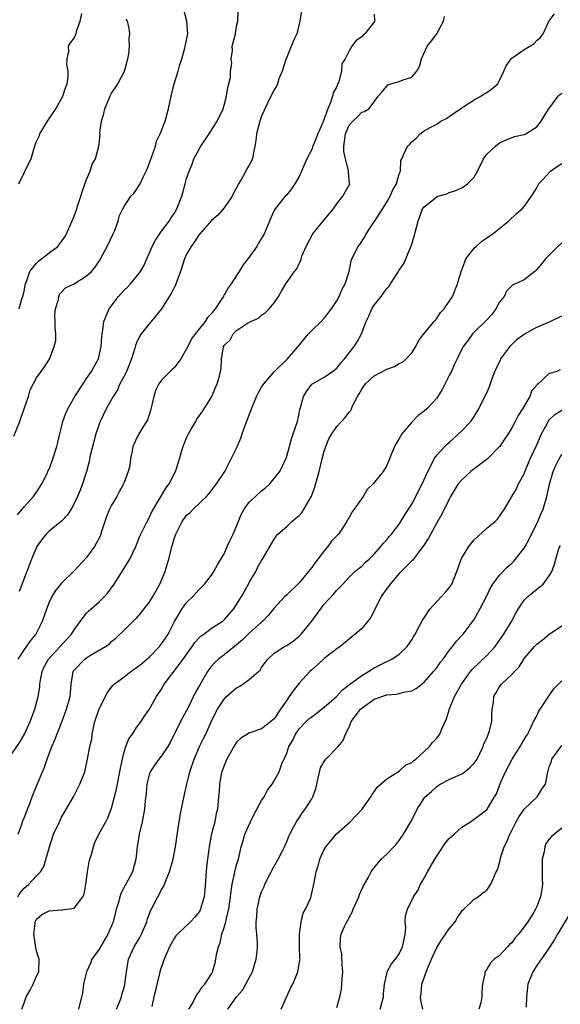
# Model space of a CAD drawing. Units: inches. Extents: x 2619000 to 2622000, y 1509000 to 1512000.
# Drawn here: x 2619868 to 2619955, y 1510480 to 1510637 of the extents above; entities that cross this region are included whole.
import ezdxf

# ---------------------------------------------------------------- set-up
doc = ezdxf.new("R2010")
doc.units = ezdxf.units.IN
doc.header["$MEASUREMENT"] = 0
doc.layers.add('LD26191509_2ft', color=120, linetype='Continuous')

msp = doc.modelspace()

# ---------------------------------------------------------------- linework, layer by layer
at = {"layer": 'LD26191509_2ft'}
for points, elevation in [([(2619867.37, 1510570.63), (2619868.31, 1510573), (2619868.47, 1510573.53), (2619869.68, 1510577), (2619869.97, 1510578.03), (2619871, 1510579.98), (2619871.71, 1510581), (2619872.26, 1510581.74), (2619873.05, 1510582.95), (2619873.83, 1510585), (2619874.06, 1510585.94), (2619874.06, 1510587), (2619873.99, 1510587.99), (2619873.99, 1510589), (2619873.94, 1510590.06), (2619874.02, 1510591), (2619874.5, 1510592.5), (2619874.54, 1510593), (2619874.67, 1510593.33), (2619875, 1510593.69), (2619875.65, 1510594.35), (2619877, 1510595.01), (2619879, 1510596.26), (2619879.77, 1510597), (2619880.35, 1510597.65), (2619881, 1510598.62), (2619881.24, 1510599), (2619882.29, 1510601), (2619883.25, 1510603), (2619883.44, 1510603.44), (2619884.03, 1510605), (2619884.2, 1510605.8), (2619884.78, 1510607), (2619885, 1510607.37), (2619886.1, 1510609), (2619886.53, 1510609.47), (2619887, 1510610.08), (2619887.35, 1510610.65), (2619887.54, 1510611), (2619888.04, 1510612.04), (2619888.54, 1510613), (2619888.68, 1510613.32), (2619889.51, 1510615.51), (2619890.01, 1510617), (2619890.2, 1510617.8), (2619890.79, 1510619), (2619891.56, 1510621), (2619892.1, 1510623), (2619892.51, 1510625), (2619893, 1510627), (2619893.65, 1510629), (2619893.87, 1510629.87), (2619894.23, 1510631), (2619894.7, 1510632.7), (2619894.79, 1510633), (2619895, 1510633.97), (2619895.2, 1510635), (2619895.04, 1510637), (2619894.6, 1510638.6)], 8688), ([(2619867.92, 1510558.08), (2619869, 1510559.35), (2619870.49, 1510561), (2619870.7, 1510561.3), (2619871, 1510561.69), (2619871.83, 1510563), (2619872.68, 1510564.68), (2619872.87, 1510565.13), (2619873, 1510565.38), (2619873.43, 1510566.56), (2619873.62, 1510567), (2619874.23, 1510569), (2619874.39, 1510569.61), (2619874.7, 1510571), (2619875, 1510572.11), (2619875.21, 1510573), (2619875.69, 1510574.31), (2619875.98, 1510575), (2619877.14, 1510577), (2619878.46, 1510579), (2619879, 1510579.85), (2619879.79, 1510581), (2619880.19, 1510581.81), (2619880.89, 1510583), (2619881.35, 1510585), (2619881.41, 1510586.59), (2619881.47, 1510587), (2619881.58, 1510587.58), (2619881.74, 1510589), (2619882.6, 1510591), (2619884.1, 1510593), (2619884.54, 1510593.46), (2619885, 1510594.01), (2619885.53, 1510594.47), (2619886.03, 1510595), (2619887, 1510596.18), (2619887.61, 1510597), (2619888.14, 1510597.86), (2619888.61, 1510599), (2619889, 1510599.85), (2619889.5, 1510601), (2619890.03, 1510601.97), (2619891, 1510603.42), (2619892.18, 1510605), (2619892.49, 1510605.5), (2619893, 1510606.25), (2619893.44, 1510607), (2619894.22, 1510609), (2619894.41, 1510609.59), (2619894.76, 1510611), (2619895, 1510611.82), (2619895.38, 1510613), (2619895.86, 1510614.14), (2619896.17, 1510615), (2619897, 1510616.56), (2619897.26, 1510617), (2619898.61, 1510619), (2619899.87, 1510621), (2619900.82, 1510623), (2619901, 1510623.55), (2619901.39, 1510625), (2619901.61, 1510626.39), (2619901.77, 1510627), (2619901.99, 1510627.99), (2619902.04, 1510629), (2619902.23, 1510630.23), (2619902.14, 1510631), (2619902.32, 1510632.32), (2619902.29, 1510633), (2619902.8, 1510635), (2619903, 1510636.19), (2619903.18, 1510637), (2619903.24, 1510638.76)], 8690), ([(2619925, 1510638.11), (2619925.07, 1510637.07), (2619925.08, 1510637), (2619923.5, 1510635), (2619923.22, 1510634.78), (2619923, 1510634.52), (2619922.11, 1510633.89), (2619921.44, 1510633), (2619921, 1510632.28), (2619920.35, 1510631), (2619919.84, 1510630.16), (2619919.79, 1510629), (2619919.34, 1510627.34), (2619919.12, 1510626.88), (2619919, 1510626.56), (2619918.44, 1510625.56), (2619918.34, 1510625), (2619918.01, 1510624.01), (2619917.56, 1510623), (2619917, 1510621.38), (2619916.87, 1510621.13), (2619916.72, 1510620.72), (2619915.98, 1510619), (2619915.73, 1510618.27), (2619915.19, 1510617), (2619915, 1510616.48), (2619914.21, 1510615), (2619913.37, 1510613), (2619913, 1510612.18), (2619912.32, 1510611), (2619911.79, 1510610.21), (2619911, 1510609.26), (2619910.75, 1510609), (2619909.17, 1510607), (2619909, 1510606.71), (2619908.45, 1510605.55), (2619908.25, 1510605), (2619907.73, 1510603.73), (2619907.4, 1510603), (2619906.5, 1510601.5), (2619906.25, 1510601), (2619905, 1510599.29), (2619903.99, 1510598.01), (2619903.42, 1510597), (2619903, 1510596.31), (2619902.14, 1510595), (2619901.64, 1510594.36), (2619901, 1510593.17), (2619900.92, 1510593.08), (2619900.9, 1510593), (2619900.74, 1510592.74), (2619899.57, 1510591), (2619899.31, 1510590.69), (2619899, 1510590.27), (2619898.36, 1510589.64), (2619897.95, 1510589), (2619896.35, 1510587), (2619895.79, 1510586.21), (2619895.17, 1510585), (2619895, 1510584.62), (2619894.05, 1510583), (2619893, 1510581.58), (2619892.71, 1510581.29), (2619892.37, 1510581), (2619891, 1510579.62), (2619890.53, 1510579), (2619890.04, 1510577.96), (2619889.73, 1510577), (2619889.24, 1510574.76), (2619889, 1510574.08), (2619888.75, 1510573.25), (2619888.6, 1510573), (2619887.82, 1510571.82), (2619887.35, 1510571), (2619887.24, 1510570.76), (2619887, 1510570.33), (2619886.59, 1510569.41), (2619886.38, 1510569), (2619886.3, 1510568.3), (2619886.04, 1510567), (2619885.89, 1510565.89), (2619885.66, 1510565), (2619885, 1510563.25), (2619884.92, 1510563), (2619884.23, 1510561.77), (2619883.85, 1510561), (2619883, 1510559.62), (2619882.68, 1510559), (2619882.19, 1510557.81), (2619881.9, 1510557), (2619881.38, 1510555.38), (2619881.21, 1510554.79), (2619881, 1510554.36), (2619880.54, 1510553.46), (2619880.24, 1510553), (2619879, 1510551.22), (2619877, 1510549.12), (2619875, 1510547.13), (2619874.04, 1510545.96), (2619873.45, 1510545), (2619873, 1510544.08), (2619872.57, 1510543), (2619871.91, 1510541), (2619870.88, 1510539), (2619870.05, 1510537.95), (2619869, 1510536.51), (2619868.02, 1510535)], 8694), ([(2619868.04, 1510507), (2619868.63, 1510508.63), (2619868.82, 1510509.18), (2619869, 1510509.59), (2619869.52, 1510511), (2619869.9, 1510511.9), (2619870.31, 1510513), (2619870.48, 1510513.52), (2619871, 1510514.67), (2619871.95, 1510517), (2619872.27, 1510517.73), (2619872.68, 1510519), (2619873.44, 1510521), (2619873.93, 1510522.07), (2619875, 1510524.79), (2619875.79, 1510527), (2619876.36, 1510529), (2619876.4, 1510529.6), (2619876.55, 1510531), (2619876.84, 1510533), (2619877, 1510533.24), (2619878.71, 1510535), (2619879, 1510535.22), (2619879.62, 1510535.62), (2619882.02, 1510537), (2619882.62, 1510537.38), (2619883, 1510537.8), (2619883.65, 1510538.35), (2619885, 1510539.6), (2619886.4, 1510541), (2619887, 1510541.57), (2619887.67, 1510542.33), (2619888.17, 1510543), (2619889, 1510544.05), (2619889.58, 1510545), (2619890.69, 1510547), (2619891.54, 1510549), (2619891.89, 1510550.11), (2619892.14, 1510551), (2619892.5, 1510552.5), (2619892.64, 1510553), (2619892.73, 1510553.27), (2619893, 1510554.26), (2619893.25, 1510555), (2619894.28, 1510557), (2619895, 1510557.99), (2619895.55, 1510558.45), (2619896.04, 1510559), (2619898.16, 1510561), (2619898.56, 1510561.44), (2619899.78, 1510563), (2619901.09, 1510565), (2619902.14, 1510567), (2619903, 1510568.72), (2619903.67, 1510570.33), (2619903.88, 1510571), (2619904.37, 1510572.37), (2619905.26, 1510574.74), (2619906.18, 1510577), (2619906.46, 1510577.54), (2619907, 1510578.48), (2619907.33, 1510579), (2619909.06, 1510581), (2619911.12, 1510583), (2619912.85, 1510585), (2619914.5, 1510587), (2619915, 1510587.54), (2619916.52, 1510589), (2619917, 1510589.54), (2619918.19, 1510591), (2619919, 1510592.31), (2619919.4, 1510593), (2619919.87, 1510594.13), (2619920.38, 1510595), (2619920.97, 1510596.97), (2619921.3, 1510598.7), (2619921.43, 1510599), (2619922.43, 1510601), (2619922.7, 1510601.3), (2619923.48, 1510602.52), (2619923.71, 1510603), (2619925, 1510604.9), (2619925.13, 1510605.13), (2619927, 1510608.04), (2619927.54, 1510609), (2619927.96, 1510610.04), (2619928.55, 1510611), (2619929, 1510612.6), (2619929.19, 1510613), (2619929.28, 1510614.72), (2619929.43, 1510615), (2619929.74, 1510615.74), (2619930.3, 1510617), (2619930.69, 1510617.31), (2619931, 1510617.73), (2619931.72, 1510618.28), (2619932.35, 1510619), (2619933, 1510619.47), (2619934.08, 1510620.08), (2619935, 1510620.56), (2619935.66, 1510621), (2619936.54, 1510621.46), (2619937, 1510621.76), (2619939, 1510623.15), (2619939.36, 1510623.36), (2619941, 1510624.42), (2619942.04, 1510625), (2619942.61, 1510625.39), (2619943, 1510625.61), (2619943.8, 1510626.2), (2619944.75, 1510627), (2619945, 1510627.42), (2619945.74, 1510629), (2619946.12, 1510629.88), (2619946.9, 1510631), (2619947, 1510631.09), (2619949, 1510632.49), (2619949.91, 1510633), (2619950.57, 1510633.43), (2619951, 1510633.9), (2619951.61, 1510634.39), (2619952.01, 1510635), (2619953, 1510637.06), (2619953.83, 1510638.17)], 8698), ([(2619868.14, 1510611), (2619869, 1510612.77), (2619869.14, 1510613), (2619869.24, 1510613.24), (2619870.14, 1510615), (2619870.55, 1510616.55), (2619870.77, 1510617.23), (2619871, 1510617.77), (2619871.39, 1510618.61), (2619871.52, 1510619), (2619872.74, 1510621), (2619873.65, 1510622.35), (2619874.07, 1510623), (2619875.19, 1510625), (2619875.63, 1510626.37), (2619875.88, 1510627), (2619876.04, 1510628.04), (2619876.06, 1510629), (2619875.85, 1510630.15), (2619875.88, 1510631), (2619876.15, 1510632.15), (2619876.13, 1510633), (2619876.45, 1510633.55), (2619877, 1510634.3), (2619877.24, 1510634.75), (2619877.32, 1510635), (2619877.4, 1510635.4), (2619877.97, 1510637), (2619878.23, 1510638.23)], 8684), ([(2619913.37, 1510638.63), (2619913.13, 1510637), (2619912.63, 1510635), (2619912.07, 1510633.93), (2619911, 1510631.27), (2619910.85, 1510630.85), (2619910.3, 1510629), (2619909.77, 1510627.77), (2619909.52, 1510627), (2619909.37, 1510626.63), (2619909, 1510626.04), (2619908.47, 1510625), (2619907.52, 1510623), (2619907.37, 1510622.63), (2619907, 1510621.79), (2619906.71, 1510621), (2619906.19, 1510619), (2619906.08, 1510617.92), (2619905.93, 1510617), (2619905.66, 1510615.66), (2619905.55, 1510615), (2619905, 1510613.99), (2619904.62, 1510613.38), (2619904.47, 1510613), (2619903.83, 1510611.83), (2619903.31, 1510611), (2619903, 1510610.37), (2619902.51, 1510609.49), (2619902.26, 1510609), (2619901, 1510607.17), (2619900.01, 1510605.99), (2619899, 1510605.11), (2619897.09, 1510603), (2619897, 1510602.89), (2619896.27, 1510601.73), (2619895.71, 1510601), (2619895, 1510599.73), (2619894.66, 1510599), (2619894.01, 1510597), (2619893.42, 1510595.42), (2619893.23, 1510594.77), (2619893, 1510594.43), (2619892.54, 1510593.46), (2619890.98, 1510591), (2619889.34, 1510589), (2619889, 1510588.62), (2619887.71, 1510587), (2619887.44, 1510586.56), (2619887, 1510585.59), (2619886.84, 1510585.16), (2619886.74, 1510584.74), (2619886.19, 1510583), (2619885.37, 1510581), (2619885, 1510580.25), (2619884.34, 1510579), (2619883.93, 1510578.07), (2619883.25, 1510577), (2619882.15, 1510575), (2619881.16, 1510573), (2619881, 1510572.59), (2619880.45, 1510571), (2619879.58, 1510567.58), (2619879.4, 1510566.6), (2619878.96, 1510565), (2619878.36, 1510563), (2619877.99, 1510562.01), (2619877.54, 1510561), (2619877, 1510559.87), (2619876.54, 1510559), (2619875.95, 1510558.05), (2619874.97, 1510557.03), (2619873, 1510555.46), (2619872.55, 1510555), (2619871.86, 1510554.14), (2619871.05, 1510553), (2619870.17, 1510551), (2619869.42, 1510549), (2619868.19, 1510545.81)], 8692), ([(2619866.45, 1510519), (2619868.3, 1510521.7), (2619869.05, 1510523), (2619869.95, 1510525), (2619870.7, 1510527), (2619871.27, 1510529), (2619871.5, 1510530.5), (2619871.54, 1510531), (2619871.63, 1510531.63), (2619871.87, 1510533), (2619872.23, 1510533.77), (2619872.92, 1510535), (2619874.78, 1510537), (2619875.82, 1510538.18), (2619876.59, 1510539), (2619877, 1510539.67), (2619877.97, 1510541), (2619879, 1510542.32), (2619879.31, 1510542.69), (2619879.7, 1510543), (2619881, 1510544.17), (2619881.85, 1510545), (2619882.39, 1510545.61), (2619883.41, 1510547), (2619885.9, 1510551), (2619886.87, 1510553), (2619887.46, 1510554.54), (2619887.67, 1510555), (2619888.36, 1510556.36), (2619888.66, 1510557), (2619889, 1510557.58), (2619889.44, 1510558.56), (2619890.93, 1510561.07), (2619891.69, 1510562.31), (2619892.18, 1510563), (2619893.22, 1510565), (2619893.3, 1510565.3), (2619893.86, 1510567), (2619894.19, 1510568.19), (2619894.44, 1510569), (2619894.59, 1510569.41), (2619895, 1510570.36), (2619895.3, 1510571), (2619895.75, 1510571.75), (2619896.46, 1510573), (2619896.64, 1510573.36), (2619897.48, 1510574.52), (2619897.82, 1510575), (2619899.01, 1510577), (2619899.59, 1510578.41), (2619899.88, 1510579), (2619900.23, 1510580.23), (2619900.43, 1510581), (2619900.51, 1510581.49), (2619900.56, 1510583), (2619900.87, 1510584.87), (2619900.91, 1510585), (2619901, 1510585.15), (2619901.95, 1510586.05), (2619902.46, 1510587), (2619903, 1510587.53), (2619904.72, 1510588.72), (2619905.25, 1510589), (2619906.49, 1510589.51), (2619907, 1510589.98), (2619907.6, 1510590.4), (2619908.22, 1510591), (2619909, 1510591.94), (2619909.71, 1510593), (2619910.19, 1510593.81), (2619910.84, 1510595), (2619912.25, 1510597), (2619912.62, 1510597.38), (2619913, 1510598.23), (2619913.25, 1510598.75), (2619913.31, 1510599), (2619913.45, 1510599.45), (2619914.11, 1510601), (2619915.21, 1510603), (2619917, 1510605.22), (2619918.49, 1510607), (2619919, 1510607.81), (2619919.99, 1510609), (2619921.08, 1510611), (2619921.05, 1510611.05), (2619920.87, 1510612.87), (2619920.9, 1510613), (2619920.9, 1510613.1), (2619920.39, 1510615), (2619920.15, 1510616.15), (2619920.14, 1510617), (2619920.25, 1510617.75), (2619920.4, 1510619), (2619921, 1510620.39), (2619921.56, 1510621), (2619922.31, 1510621.69), (2619923, 1510622.44), (2619923.43, 1510622.57), (2619924.16, 1510623), (2619925, 1510624.11), (2619925.64, 1510625), (2619926.28, 1510625.72), (2619927, 1510626.63), (2619927.17, 1510626.83), (2619927.68, 1510627), (2619929, 1510627.38), (2619929.64, 1510627.64), (2619931, 1510628.07), (2619931.81, 1510629), (2619932.27, 1510629.73), (2619932.54, 1510631), (2619933, 1510631.94), (2619933.48, 1510633), (2619934.16, 1510633.84), (2619935.04, 1510634.96), (2619936.1, 1510637), (2619936.24, 1510637.76)], 8696), ([(2619868.22, 1510591), (2619868.63, 1510592.63), (2619868.85, 1510593.15), (2619869, 1510593.83), (2619869.21, 1510595), (2619869.37, 1510595.37), (2619869.94, 1510597), (2619871, 1510598.33), (2619871.34, 1510598.66), (2619871.81, 1510599), (2619873, 1510599.97), (2619874.4, 1510601), (2619874.66, 1510601.34), (2619875.5, 1510602.5), (2619875.78, 1510603), (2619877, 1510605.83), (2619877.43, 1510607), (2619877.6, 1510607.6), (2619878.06, 1510609), (2619878.28, 1510609.72), (2619879, 1510611.7), (2619879.56, 1510613), (2619879.88, 1510614.12), (2619880.43, 1510615), (2619880.98, 1510617.02), (2619881.16, 1510618.84), (2619881.14, 1510619.14), (2619881.4, 1510621), (2619881.76, 1510622.24), (2619881.91, 1510623), (2619882.81, 1510625.19), (2619883, 1510625.5), (2619883.6, 1510626.4), (2619883.97, 1510627), (2619885.05, 1510629), (2619885.62, 1510631), (2619885.76, 1510631.76), (2619885.84, 1510633), (2619885.79, 1510634.21), (2619885.92, 1510635), (2619885.81, 1510635.81), (2619885.52, 1510637), (2619885.32, 1510637.32)], 8686), ([(2619867.98, 1510497), (2619868.39, 1510497.61), (2619869, 1510498.36), (2619869.34, 1510498.66), (2619869.78, 1510499), (2619871, 1510500.37), (2619871.6, 1510501), (2619872.18, 1510501.82), (2619873.05, 1510505), (2619873.73, 1510507), (2619874.64, 1510509), (2619875, 1510509.71), (2619875.46, 1510510.54), (2619876.88, 1510513), (2619877.94, 1510515), (2619878.7, 1510517), (2619879.16, 1510519), (2619879.54, 1510521), (2619879.81, 1510522.19), (2619879.89, 1510523), (2619880.08, 1510524.08), (2619880.3, 1510525), (2619881, 1510527.03), (2619882.33, 1510529.67), (2619883.22, 1510530.78), (2619883.41, 1510531), (2619885, 1510532.18), (2619886.08, 1510533), (2619887, 1510533.65), (2619887.76, 1510534.24), (2619889, 1510535.33), (2619890.66, 1510537), (2619891, 1510537.43), (2619891.63, 1510538.37), (2619892.03, 1510539), (2619893.05, 1510541), (2619894.25, 1510543), (2619895, 1510544.06), (2619895.97, 1510545), (2619897, 1510546.14), (2619897.86, 1510547), (2619899, 1510548.44), (2619899.37, 1510549), (2619899.95, 1510550.05), (2619901, 1510551.84), (2619901.49, 1510553), (2619901.96, 1510554.04), (2619902.44, 1510555), (2619903, 1510556.25), (2619903.77, 1510558.23), (2619904.21, 1510559), (2619905, 1510560.07), (2619905.99, 1510561), (2619907, 1510561.92), (2619907.61, 1510562.39), (2619908.31, 1510563), (2619909, 1510563.86), (2619909.88, 1510565), (2619910.85, 1510567), (2619911, 1510567.43), (2619911.43, 1510569), (2619911.78, 1510570.22), (2619912.06, 1510571), (2619912.72, 1510573), (2619913, 1510574.28), (2619913.1, 1510574.9), (2619913.21, 1510575.21), (2619913.69, 1510577), (2619914.19, 1510577.81), (2619915.04, 1510578.96), (2619917, 1510580.1), (2619918.35, 1510581), (2619919, 1510581.5), (2619919.64, 1510582.36), (2619920.25, 1510583), (2619921, 1510583.95), (2619921.8, 1510585), (2619922.27, 1510585.73), (2619922.97, 1510587), (2619923.73, 1510589), (2619924.15, 1510589.85), (2619924.62, 1510591), (2619925, 1510591.58), (2619926.09, 1510593), (2619926.49, 1510593.51), (2619927, 1510594.26), (2619927.38, 1510594.62), (2619927.63, 1510595), (2619928.91, 1510597), (2619929, 1510597.19), (2619929.72, 1510598.28), (2619930.08, 1510599), (2619930.92, 1510601.08), (2619931, 1510601.36), (2619931.4, 1510602.6), (2619932.01, 1510605), (2619932.74, 1510607), (2619933, 1510607.34), (2619935, 1510608.94), (2619935.16, 1510609), (2619936.6, 1510609.4), (2619937, 1510609.6), (2619938.06, 1510609.94), (2619939, 1510610.34), (2619939.4, 1510610.6), (2619939.92, 1510611), (2619941, 1510612.06), (2619941.52, 1510613), (2619942.5, 1510615), (2619943, 1510615.72), (2619944.39, 1510617), (2619944.71, 1510617.29), (2619945, 1510617.49), (2619946, 1510618), (2619947.46, 1510618.54), (2619949, 1510618.9), (2619949.26, 1510619), (2619951, 1510620.12), (2619951.72, 1510621), (2619952.19, 1510621.81), (2619952.93, 1510623), (2619954.44, 1510625), (2619954.71, 1510625.29), (2619955, 1510625.51)], 8700), ([(2619868.66, 1510479), (2619869, 1510480.02), (2619869.35, 1510481), (2619869.95, 1510482.05), (2619870.47, 1510483), (2619871, 1510484.31), (2619871.34, 1510485), (2619871.4, 1510487), (2619871, 1510488.32), (2619870.89, 1510488.89), (2619870.62, 1510490.62), (2619870.57, 1510491), (2619870.75, 1510492.75), (2619870.75, 1510493), (2619871, 1510493.43), (2619871.84, 1510494.16), (2619873, 1510494.75), (2619875, 1510494.9), (2619875.11, 1510494.89), (2619877, 1510495.2), (2619878.42, 1510497), (2619878.6, 1510497.4), (2619878.88, 1510499), (2619879.14, 1510501), (2619879.41, 1510502.59), (2619879.53, 1510503), (2619879.78, 1510503.78), (2619880.1, 1510505), (2619880.34, 1510505.66), (2619880.95, 1510507), (2619882.05, 1510509), (2619882.4, 1510509.6), (2619883, 1510511.17), (2619883.47, 1510513), (2619883.8, 1510514.2), (2619883.93, 1510515), (2619884.15, 1510516.15), (2619884.34, 1510517), (2619884.42, 1510517.58), (2619884.72, 1510519), (2619885, 1510520.15), (2619885.28, 1510521), (2619885.75, 1510522.25), (2619886.32, 1510523), (2619887, 1510524.05), (2619887.71, 1510525), (2619888.2, 1510525.8), (2619889, 1510526.94), (2619890.17, 1510529), (2619891, 1510530.21), (2619891.43, 1510531), (2619893, 1510533.06), (2619894.43, 1510535), (2619895.86, 1510537), (2619896.32, 1510537.68), (2619897, 1510538.41), (2619897.3, 1510538.7), (2619897.74, 1510539), (2619899, 1510539.93), (2619900.68, 1510541), (2619900.86, 1510541.14), (2619901, 1510541.27), (2619902.52, 1510543), (2619903, 1510543.71), (2619903.76, 1510545), (2619904.89, 1510547), (2619905, 1510547.24), (2619906.06, 1510549), (2619906.36, 1510549.64), (2619907, 1510550.78), (2619907.16, 1510551), (2619909, 1510554.16), (2619909.34, 1510554.66), (2619909.61, 1510555), (2619911, 1510556.19), (2619911.84, 1510557), (2619912.49, 1510557.51), (2619913, 1510557.96), (2619913.48, 1510558.52), (2619914.95, 1510561.05), (2619915.51, 1510562.49), (2619916.21, 1510565), (2619916.67, 1510567), (2619917, 1510568.23), (2619917.25, 1510569), (2619917.76, 1510570.24), (2619918.2, 1510571), (2619919, 1510572.21), (2619920.36, 1510573.64), (2619921, 1510574.49), (2619921.25, 1510574.75), (2619921.58, 1510575.58), (2619922.32, 1510577), (2619922.59, 1510577.41), (2619923, 1510578.17), (2619923.36, 1510578.64), (2619923.61, 1510579), (2619925, 1510580.29), (2619927, 1510581.35), (2619928.23, 1510581.77), (2619929, 1510582.24), (2619929.52, 1510582.48), (2619930.11, 1510583), (2619931, 1510583.99), (2619931.65, 1510585), (2619932.1, 1510585.9), (2619932.96, 1510587), (2619934.57, 1510589), (2619935, 1510589.48), (2619935.6, 1510590.4), (2619936.2, 1510591), (2619937.51, 1510593), (2619938.3, 1510595), (2619938.89, 1510597), (2619939, 1510597.26), (2619939.47, 1510598.53), (2619939.68, 1510599), (2619941, 1510600.7), (2619941.3, 1510601), (2619942.2, 1510601.8), (2619943, 1510602.37), (2619943.4, 1510602.6), (2619943.99, 1510603), (2619946.47, 1510605), (2619947.76, 1510606.24), (2619948.67, 1510607), (2619949, 1510607.39), (2619950.14, 1510609), (2619951, 1510610.34), (2619951.21, 1510610.79), (2619951.32, 1510611), (2619953.21, 1510613), (2619954.24, 1510613.76), (2619955, 1510614.27)], 8702), ([(2619955, 1510601.56), (2619954.37, 1510601), (2619953, 1510599.58), (2619952.38, 1510599), (2619951.78, 1510598.22), (2619951, 1510597.27), (2619950.71, 1510597), (2619949, 1510595.66), (2619947.6, 1510595), (2619947.17, 1510594.83), (2619947, 1510594.69), (2619946.17, 1510593.83), (2619945.77, 1510593), (2619945, 1510592), (2619944.44, 1510591), (2619943.85, 1510590.15), (2619942.76, 1510589), (2619941, 1510587.29), (2619940.72, 1510587), (2619940.02, 1510585.98), (2619939.24, 1510585), (2619939, 1510584.58), (2619938.27, 1510583), (2619937.85, 1510582.15), (2619937.34, 1510581), (2619937, 1510580.36), (2619935.88, 1510578.12), (2619935, 1510576.74), (2619933.41, 1510575), (2619933, 1510574.63), (2619932.05, 1510573.95), (2619931, 1510572.9), (2619929.41, 1510571), (2619929, 1510570.27), (2619928.5, 1510569.5), (2619928.22, 1510569), (2619927.44, 1510567), (2619927, 1510565.95), (2619926.44, 1510565), (2619924.84, 1510563), (2619923.88, 1510562.12), (2619923.22, 1510561), (2619921.82, 1510559), (2619921.47, 1510558.53), (2619921, 1510557.63), (2619920.74, 1510557.26), (2619920.62, 1510557), (2619919.94, 1510555.94), (2619919.28, 1510555), (2619919, 1510554.7), (2619918.15, 1510553.85), (2619917.6, 1510553), (2619917, 1510552.33), (2619916, 1510551), (2619915.55, 1510550.45), (2619915, 1510549.65), (2619914.7, 1510549.3), (2619914.51, 1510549), (2619913, 1510547.2), (2619911, 1510545.27), (2619910.68, 1510545), (2619909, 1510543.14), (2619908.05, 1510541.95), (2619907.12, 1510541), (2619907, 1510540.91), (2619905, 1510539.15), (2619903.92, 1510538.08), (2619903, 1510537.27), (2619902.63, 1510537), (2619901, 1510535.69), (2619900.08, 1510535), (2619899.53, 1510534.47), (2619899, 1510533.89), (2619898.35, 1510533), (2619897.09, 1510530.91), (2619896.39, 1510529.61), (2619895.26, 1510527.26), (2619894.04, 1510525), (2619892.36, 1510521.64), (2619891.98, 1510521), (2619891, 1510519.55), (2619890.53, 1510519), (2619889.89, 1510518.11), (2619889.17, 1510517), (2619889, 1510516.48), (2619888.63, 1510515), (2619888.51, 1510513.49), (2619888.39, 1510512.39), (2619888.27, 1510511), (2619887.86, 1510509), (2619887.38, 1510507), (2619887.35, 1510506.65), (2619887.06, 1510505), (2619886.87, 1510503), (2619886.33, 1510501), (2619885.61, 1510499.61), (2619885.27, 1510499), (2619885.16, 1510498.84), (2619885, 1510498.52), (2619884.46, 1510497.54), (2619884.31, 1510497), (2619884.09, 1510496.09), (2619883.75, 1510495), (2619883.26, 1510493), (2619883, 1510492.36), (2619882.41, 1510491), (2619881, 1510488.61), (2619879.86, 1510487), (2619879.6, 1510486.4), (2619878.97, 1510485), (2619878.52, 1510483), (2619878.35, 1510481.65), (2619878.2, 1510481), (2619877.71, 1510479)], 8704), ([(2619883.78, 1510479), (2619884.32, 1510480.32), (2619884.58, 1510481), (2619884.65, 1510481.35), (2619885, 1510482.48), (2619885.14, 1510483), (2619885.37, 1510485), (2619885.7, 1510487), (2619886.6, 1510489), (2619887.49, 1510490.51), (2619887.76, 1510491), (2619888.62, 1510493), (2619888.7, 1510493.3), (2619889.23, 1510494.77), (2619890.39, 1510497), (2619890.63, 1510497.37), (2619891, 1510498.16), (2619891.33, 1510498.67), (2619891.72, 1510499.72), (2619892.27, 1510501), (2619892.83, 1510503), (2619893.22, 1510505), (2619893.58, 1510507.58), (2619893.97, 1510509.97), (2619894.64, 1510513.36), (2619895.01, 1510515.01), (2619895.51, 1510517), (2619896.18, 1510519), (2619897.06, 1510521), (2619897.72, 1510522.28), (2619898.07, 1510523), (2619898.88, 1510524.88), (2619899.61, 1510526.39), (2619899.92, 1510527), (2619901, 1510528.58), (2619901.4, 1510529), (2619902.21, 1510529.79), (2619903, 1510530.4), (2619903.39, 1510530.61), (2619903.99, 1510531), (2619905, 1510531.72), (2619906.52, 1510533), (2619906.75, 1510533.25), (2619907, 1510533.68), (2619907.54, 1510534.46), (2619907.98, 1510535), (2619909, 1510535.95), (2619910.63, 1510537), (2619911, 1510537.18), (2619912.07, 1510537.93), (2619913, 1510538.67), (2619913.17, 1510538.83), (2619913.32, 1510539), (2619914.97, 1510541), (2619917, 1510543.79), (2619918.55, 1510545.45), (2619919, 1510546.01), (2619919.5, 1510546.5), (2619919.99, 1510547), (2619921, 1510548.09), (2619921.92, 1510549), (2619923, 1510549.88), (2619923.54, 1510550.46), (2619924.2, 1510551), (2619925, 1510551.77), (2619926.06, 1510553), (2619926.47, 1510553.53), (2619927, 1510554.06), (2619927.4, 1510554.6), (2619927.78, 1510555), (2619929, 1510556.57), (2619929.27, 1510557), (2619929.91, 1510558.09), (2619931, 1510559.78), (2619931.66, 1510561), (2619932.1, 1510561.9), (2619932.67, 1510563), (2619933.57, 1510565), (2619934.22, 1510566.22), (2619934.57, 1510567), (2619935, 1510567.59), (2619936.3, 1510569), (2619936.65, 1510569.35), (2619937, 1510569.64), (2619938.49, 1510571), (2619939, 1510571.5), (2619940.45, 1510573), (2619941, 1510573.79), (2619941.72, 1510575), (2619942.45, 1510576.45), (2619943, 1510577.59), (2619943.43, 1510578.57), (2619943.87, 1510579.87), (2619944.3, 1510581), (2619944.52, 1510581.48), (2619945.2, 1510582.8), (2619945.28, 1510583), (2619946.85, 1510585.15), (2619947, 1510585.29), (2619947.86, 1510586.14), (2619949, 1510586.97), (2619951, 1510588.1), (2619953.17, 1510589), (2619955, 1510589.89)], 8706), ([(2619954.77, 1510581.23), (2619954.21, 1510581), (2619953, 1510580.68), (2619951.22, 1510579), (2619951.07, 1510578.93), (2619951, 1510578.81), (2619950.18, 1510577.82), (2619949.87, 1510577), (2619948.71, 1510575), (2619948.05, 1510573.95), (2619947.56, 1510573), (2619947, 1510572), (2619946.41, 1510571), (2619945.85, 1510570.15), (2619945.07, 1510569), (2619945, 1510568.92), (2619943.1, 1510567), (2619941, 1510565.43), (2619940.47, 1510565), (2619939, 1510563.66), (2619938.45, 1510563), (2619937.22, 1510561), (2619937, 1510560.58), (2619935.83, 1510558.17), (2619935, 1510556.8), (2619933.68, 1510554.32), (2619933, 1510553.26), (2619932.91, 1510553.09), (2619932.16, 1510552.16), (2619931.16, 1510550.83), (2619931, 1510550.7), (2619929, 1510548.67), (2619927.56, 1510547), (2619927.33, 1510546.67), (2619927, 1510546.31), (2619926.11, 1510545), (2619925, 1510542.72), (2619924.4, 1510541.6), (2619923, 1510539.91), (2619921.97, 1510539), (2619921.43, 1510538.57), (2619920.36, 1510537.64), (2619919.53, 1510537), (2619919, 1510536.65), (2619917, 1510535.09), (2619915.92, 1510534.08), (2619915, 1510533.29), (2619914.7, 1510533), (2619913, 1510531.13), (2619912.05, 1510529.95), (2619911.42, 1510529), (2619911, 1510528.43), (2619910.02, 1510527), (2619909, 1510525.44), (2619908.74, 1510525.26), (2619908.49, 1510525), (2619907, 1510523.85), (2619905.27, 1510523.27), (2619905, 1510523.2), (2619904.71, 1510523), (2619903.67, 1510522.34), (2619903, 1510521.71), (2619902.73, 1510521.27), (2619901.44, 1510519), (2619901, 1510517.98), (2619900.65, 1510517), (2619900.53, 1510516.53), (2619900.23, 1510515), (2619900.18, 1510513.82), (2619900.08, 1510513), (2619899.93, 1510511), (2619899.71, 1510510.29), (2619899.5, 1510509), (2619899, 1510507.07), (2619898.65, 1510505.35), (2619898.33, 1510503), (2619898.2, 1510501.8), (2619898.13, 1510501), (2619897.93, 1510498.07), (2619897.8, 1510497), (2619897.28, 1510495.28), (2619897.21, 1510495), (2619897.15, 1510494.85), (2619897, 1510494.6), (2619896.29, 1510493.71), (2619895.63, 1510493), (2619893.52, 1510491), (2619893.27, 1510490.73), (2619893, 1510490.35), (2619892.51, 1510489.49), (2619892.27, 1510489), (2619891.39, 1510487), (2619890.78, 1510485.22), (2619890.65, 1510484.65), (2619890.23, 1510483), (2619890, 1510482), (2619889.74, 1510481), (2619889.44, 1510479.44)], 8708), ([(2619895.37, 1510479), (2619895.92, 1510479.92), (2619896.63, 1510481.37), (2619897, 1510481.79), (2619897.44, 1510482.56), (2619897.91, 1510483), (2619899, 1510484.7), (2619899.16, 1510485), (2619899.55, 1510486.45), (2619899.67, 1510487), (2619899.75, 1510487.75), (2619900.08, 1510489), (2619900.36, 1510489.64), (2619900.63, 1510491), (2619901, 1510492.07), (2619901.27, 1510493), (2619901.34, 1510493.34), (2619901.77, 1510495), (2619902.03, 1510497), (2619902.1, 1510497.9), (2619902.27, 1510499), (2619902.67, 1510500.67), (2619902.72, 1510501), (2619903, 1510502.12), (2619903.27, 1510503), (2619903.71, 1510505), (2619904.02, 1510505.98), (2619904.29, 1510507), (2619905.19, 1510509), (2619905.8, 1510510.2), (2619907, 1510512.41), (2619907.4, 1510513), (2619907.95, 1510514.05), (2619908.69, 1510515), (2619909, 1510515.53), (2619909.8, 1510517), (2619910.24, 1510518.24), (2619911, 1510519.95), (2619911.36, 1510521), (2619911.97, 1510522.03), (2619912.42, 1510523), (2619913, 1510523.83), (2619914.11, 1510525), (2619914.57, 1510525.43), (2619915, 1510525.78), (2619915.71, 1510526.29), (2619917, 1510527.29), (2619918.98, 1510529), (2619919.94, 1510530.06), (2619921.05, 1510530.95), (2619923, 1510532.37), (2619924.07, 1510533), (2619925, 1510533.59), (2619927, 1510534.63), (2619927.27, 1510534.73), (2619927.82, 1510535), (2619929, 1510535.8), (2619930.27, 1510537), (2619931, 1510538.06), (2619931.33, 1510538.67), (2619931.55, 1510539), (2619932.2, 1510540.2), (2619932.75, 1510541.25), (2619933, 1510541.59), (2619933.9, 1510543), (2619935, 1510544.2), (2619935.78, 1510545), (2619936.35, 1510545.65), (2619937, 1510546.42), (2619937.25, 1510546.75), (2619937.41, 1510547), (2619937.66, 1510547.66), (2619938.21, 1510549), (2619938.91, 1510551), (2619939, 1510551.17), (2619940.14, 1510553), (2619941, 1510554.08), (2619943, 1510555.93), (2619944.35, 1510557), (2619944.67, 1510557.33), (2619945, 1510557.76), (2619945.49, 1510558.51), (2619945.84, 1510559), (2619947.01, 1510561), (2619947.76, 1510562.24), (2619948.08, 1510563), (2619949, 1510564.62), (2619949.22, 1510565.22), (2619949.97, 1510567), (2619951, 1510569.24), (2619951.76, 1510571), (2619952.64, 1510572.64), (2619952.88, 1510573.12), (2619953, 1510573.26), (2619953.9, 1510574.1), (2619955, 1510574.78)], 8710), ([(2619901.57, 1510479), (2619902.99, 1510481.01), (2619903.92, 1510482.08), (2619904.48, 1510483), (2619905, 1510484.01), (2619905.56, 1510485), (2619905.86, 1510486.14), (2619906.11, 1510487), (2619906.27, 1510488.27), (2619906.32, 1510489), (2619906.31, 1510489.69), (2619906.24, 1510491), (2619906.11, 1510492.11), (2619906.13, 1510493), (2619906.23, 1510493.77), (2619906.28, 1510495), (2619906.72, 1510497), (2619907, 1510497.77), (2619907.38, 1510498.62), (2619907.52, 1510499), (2619908.53, 1510501), (2619908.67, 1510501.33), (2619909.66, 1510503), (2619910.35, 1510504.35), (2619910.65, 1510505), (2619910.74, 1510505.26), (2619911, 1510505.79), (2619911.32, 1510506.68), (2619911.48, 1510507), (2619912.11, 1510508.11), (2619912.55, 1510509), (2619912.73, 1510509.27), (2619913, 1510509.63), (2619913.55, 1510510.45), (2619913.97, 1510511), (2619915, 1510512.64), (2619915.2, 1510513), (2619915.69, 1510514.31), (2619915.81, 1510515), (2619916.41, 1510517.59), (2619917, 1510518.62), (2619917.29, 1510519), (2619919.26, 1510521), (2619920.02, 1510521.98), (2619920.41, 1510523), (2619921, 1510524.11), (2619921.33, 1510525), (2619922.8, 1510527), (2619923, 1510527.18), (2619925, 1510528.59), (2619927, 1510529.31), (2619928.59, 1510529.41), (2619929, 1510529.5), (2619929.71, 1510529.71), (2619931, 1510529.9), (2619931.72, 1510530.28), (2619933, 1510531.29), (2619934.5, 1510533), (2619935, 1510533.63), (2619935.57, 1510534.43), (2619936.01, 1510535), (2619937, 1510536.35), (2619937.55, 1510537), (2619938.15, 1510537.85), (2619939.24, 1510539), (2619941, 1510541.34), (2619941.92, 1510543), (2619942.97, 1510545), (2619943.62, 1510546.38), (2619943.99, 1510547), (2619945, 1510548.37), (2619946.28, 1510549.72), (2619947, 1510550.32), (2619947.35, 1510550.65), (2619949, 1510552.74), (2619949.15, 1510553), (2619949.8, 1510554.2), (2619950.16, 1510555), (2619951, 1510556.65), (2619951.73, 1510558.27), (2619952.02, 1510559), (2619952.63, 1510561), (2619953.02, 1510562.98), (2619953.63, 1510565), (2619954.05, 1510565.95), (2619954.58, 1510567), (2619955, 1510567.77)], 8712), ([(2619910.1, 1510479), (2619911.63, 1510482.37), (2619911.96, 1510483), (2619912.8, 1510485), (2619913.13, 1510486.87), (2619913.14, 1510487), (2619913.12, 1510487.12), (2619913.07, 1510489), (2619913.05, 1510491), (2619913.33, 1510493), (2619913.65, 1510494.35), (2619914.01, 1510495), (2619914.84, 1510496.84), (2619914.92, 1510497.08), (2619915.36, 1510499), (2619915.72, 1510501), (2619916.03, 1510501.97), (2619916.32, 1510503), (2619917, 1510504.53), (2619917.25, 1510505), (2619918.04, 1510505.96), (2619918.91, 1510507), (2619921.13, 1510509), (2619922.08, 1510509.92), (2619923.09, 1510511), (2619924.48, 1510513), (2619924.65, 1510513.35), (2619925, 1510513.79), (2619925.47, 1510514.53), (2619927, 1510515.87), (2619929, 1510517.07), (2619929.98, 1510518.02), (2619931, 1510518.45), (2619931.26, 1510518.74), (2619931.64, 1510519), (2619933, 1510520.23), (2619933.82, 1510521), (2619934.31, 1510521.69), (2619935, 1510522.35), (2619935.29, 1510522.71), (2619935.49, 1510523), (2619935.84, 1510523.84), (2619936.56, 1510525.44), (2619937.03, 1510527.03), (2619937.82, 1510529), (2619938.26, 1510529.74), (2619938.95, 1510531), (2619940.42, 1510533), (2619940.68, 1510533.32), (2619943, 1510535.6), (2619944.36, 1510537), (2619945.44, 1510538.57), (2619945.76, 1510539), (2619946.95, 1510541), (2619947.64, 1510542.36), (2619948.04, 1510543), (2619949, 1510544.42), (2619949.57, 1510545), (2619950.36, 1510545.64), (2619951, 1510546.2), (2619951.47, 1510546.53), (2619952.05, 1510547), (2619953, 1510548.31), (2619953.39, 1510549), (2619953.84, 1510550.16), (2619954.04, 1510551), (2619954.5, 1510552.5), (2619954.7, 1510553), (2619954.81, 1510553.19)], 8714), ([(2619919, 1510479.3), (2619919.5, 1510481), (2619919.77, 1510482.23), (2619919.84, 1510483), (2619919.86, 1510483.86), (2619919.98, 1510485), (2619919.88, 1510486.12), (2619919.84, 1510487.84), (2619919.58, 1510489), (2619919.59, 1510490.41), (2619919.69, 1510491), (2619920.25, 1510492.25), (2619920.62, 1510493), (2619920.79, 1510493.21), (2619921, 1510493.67), (2619921.49, 1510494.51), (2619921.66, 1510495), (2619922.54, 1510497), (2619922.65, 1510497.35), (2619923.27, 1510498.73), (2619924.04, 1510500.04), (2619924.54, 1510501), (2619924.72, 1510501.28), (2619925, 1510501.65), (2619926.14, 1510503), (2619927, 1510503.79), (2619928.14, 1510505), (2619928.56, 1510505.44), (2619929, 1510505.98), (2619929.69, 1510507), (2619930.86, 1510509), (2619931.59, 1510510.41), (2619931.86, 1510511), (2619933, 1510512.76), (2619933.17, 1510513), (2619934.15, 1510513.85), (2619935, 1510514.65), (2619935.21, 1510514.79), (2619935.57, 1510515), (2619937, 1510515.76), (2619939, 1510516.68), (2619939.47, 1510517), (2619940.31, 1510517.69), (2619941, 1510518.36), (2619941.45, 1510519), (2619941.89, 1510519.89), (2619942.42, 1510521), (2619942.56, 1510521.44), (2619943, 1510522.37), (2619943.17, 1510522.82), (2619943.26, 1510523), (2619943.37, 1510523.37), (2619943.79, 1510525), (2619943.8, 1510526.2), (2619943.89, 1510527), (2619944.06, 1510528.06), (2619944.14, 1510529), (2619944.46, 1510529.54), (2619945, 1510530.5), (2619945.37, 1510531), (2619947, 1510532.52), (2619947.42, 1510533), (2619948.21, 1510533.79), (2619948.94, 1510535), (2619949, 1510535.08), (2619950.64, 1510537), (2619951, 1510537.39), (2619951.94, 1510538.06), (2619953, 1510538.97), (2619955, 1510540.31)], 8716), ([(2619925.94, 1510479), (2619926.47, 1510481), (2619926.5, 1510481.5), (2619926.67, 1510483), (2619927, 1510484.6), (2619927.1, 1510485), (2619927.75, 1510486.25), (2619928.38, 1510487), (2619929, 1510487.89), (2619929.53, 1510489), (2619929.71, 1510489.71), (2619929.94, 1510491), (2619930.06, 1510492.06), (2619929.97, 1510493), (2619930.03, 1510493.97), (2619930.3, 1510495), (2619931.3, 1510497), (2619932, 1510498), (2619932.42, 1510499), (2619933, 1510499.96), (2619933.5, 1510501), (2619934.69, 1510503), (2619936.39, 1510505.61), (2619937, 1510506.3), (2619937.35, 1510506.65), (2619937.79, 1510507), (2619939, 1510508.15), (2619940.42, 1510509), (2619941, 1510509.41), (2619942.67, 1510510.67), (2619943, 1510510.93), (2619943.06, 1510511), (2619944.25, 1510513), (2619944.55, 1510513.45), (2619945.22, 1510515.22), (2619945.99, 1510517), (2619947.05, 1510519), (2619948.37, 1510521), (2619948.58, 1510521.42), (2619949.33, 1510522.67), (2619949.56, 1510523), (2619950.07, 1510524.07), (2619950.49, 1510525), (2619951, 1510525.95), (2619951.34, 1510526.66), (2619951.53, 1510527), (2619952.62, 1510528.62), (2619952.92, 1510529.08), (2619953, 1510529.18), (2619953.75, 1510530.25), (2619954.46, 1510531), (2619955, 1510531.54)], 8718), ([(2619932.76, 1510479), (2619932.44, 1510480.44), (2619932.43, 1510481), (2619932.51, 1510481.49), (2619932.64, 1510483), (2619933.54, 1510485.54), (2619934.16, 1510487), (2619935, 1510488.89), (2619935.83, 1510490.17), (2619936.41, 1510491), (2619937, 1510491.89), (2619937.93, 1510493), (2619938.32, 1510493.68), (2619939, 1510494.72), (2619939.14, 1510494.86), (2619939.31, 1510495), (2619941, 1510496.64), (2619941.63, 1510497), (2619942.37, 1510497.63), (2619943, 1510498.04), (2619943.66, 1510499), (2619944.15, 1510500.14), (2619944.53, 1510501), (2619944.71, 1510501.29), (2619945, 1510502.26), (2619945.14, 1510502.86), (2619945.2, 1510503.2), (2619945.79, 1510505), (2619946.23, 1510505.77), (2619946.67, 1510507), (2619947, 1510507.59), (2619947.72, 1510509), (2619948.19, 1510509.81), (2619949, 1510511), (2619951.04, 1510513), (2619951.82, 1510514.18), (2619952.41, 1510515), (2619952.75, 1510517), (2619952.84, 1510517.16), (2619953, 1510517.75), (2619953.34, 1510518.66), (2619953.42, 1510519), (2619954.41, 1510520.41), (2619955, 1510521.2)], 8720), ([(2619955, 1510507.99), (2619953.34, 1510506.66), (2619953, 1510506.23), (2619952.47, 1510505.53), (2619952.28, 1510505), (2619952.19, 1510504.19), (2619951.89, 1510503), (2619951.87, 1510502.13), (2619951.89, 1510501), (2619951.88, 1510499.88), (2619951.9, 1510499), (2619951.79, 1510498.21), (2619951.59, 1510497), (2619951, 1510495.44), (2619950.81, 1510495), (2619950.54, 1510494.54), (2619949.57, 1510493), (2619949, 1510492.17), (2619948.07, 1510491), (2619947.57, 1510490.43), (2619947, 1510489.65), (2619946.65, 1510489.35), (2619946.31, 1510489), (2619945, 1510487.58), (2619944.2, 1510487), (2619943.59, 1510486.41), (2619943, 1510485.4), (2619942.71, 1510485), (2619942.68, 1510484.68), (2619942.34, 1510483), (2619942.19, 1510481.8), (2619942.21, 1510481), (2619942.06, 1510480.06), (2619941.71, 1510479)], 8722), ([(2619956.07, 1510493.93), (2619954.3, 1510491), (2619953.84, 1510490.16), (2619953, 1510488.83), (2619951, 1510485.99), (2619950.37, 1510485), (2619949.59, 1510483), (2619949.38, 1510481), (2619949.33, 1510479.33)], 8724)]:
    msp.add_lwpolyline(points, dxfattribs=dict(at, elevation=elevation))

doc.saveas('drawing.dxf')
